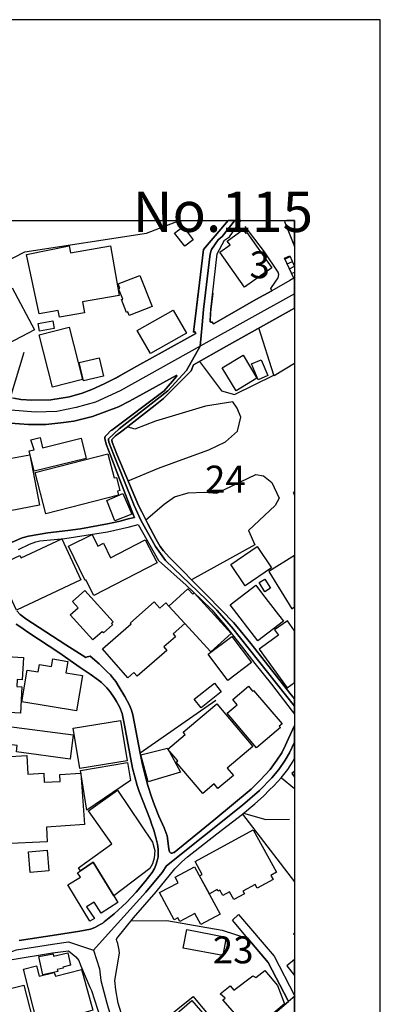
# Model space of a CAD drawing. Extents: x -10 to 410, y -24 to 273.
# Drawn here: x 368 to 410, y 158 to 273 of the extents above; entities that cross this region are included whole.
import ezdxf

# ---------------------------------------------------------------- set-up
doc = ezdxf.new("R2010")
doc.units = 0
doc.linetypes.add('AI9-LType1', pattern=[4.233333, 4.233333])
for name, color, linetype in [('02_GAIKU_POLY', 6, 'Continuous'), ('05_DM_LINE', 7, 'Continuous'), ('06_HOUSE_POLY', 160, 'Continuous'), ('08_ROAD_LINE', 3, 'Continuous'), ('09_ROAD_POLY', 5, 'Continuous'), ('印刷レイアウト', 1, 'Continuous'), ('印刷用フレーム', 1, 'Continuous'), ('背景', 3, 'Continuous')]:
    doc.layers.add(name, color=color, linetype=linetype)
doc.styles.add('STD', font='txt')

msp = doc.modelspace()

# ---------------------------------------------------------------- linework, layer by layer
at = {"layer": '02_GAIKU_POLY', "color": 31, "linetype": 'AI9-LType1'}
for points in [[(392.622374, 249.647122), (392.60756, 249.62404), (391.15752, 247.76076), (390.702422, 247.370258), (389.928998, 246.24509), (389.766045, 245.733493), (389.000201, 239.229498), (388.841037, 237.456135), (388.617451, 234.959991), (388.602637, 234.932602), (379.265739, 229.733436), (376.371514, 228.405352), (374.102919, 227.780412), (371.834323, 227.311534), (369.331462, 227.233503), (366.475822, 227.467769)], [(399.647268, 241.082098), (388.602637, 234.932602), (388.617451, 234.959991), (388.841037, 237.456135), (389.000201, 239.229498), (389.766045, 245.733493), (389.928998, 246.24509), (390.702422, 247.370258), (391.15752, 247.76076), (392.60756, 249.62404), (392.622374, 249.647122)], [(399.647268, 241.082098), (388.602637, 234.932602), (387.008247, 232.09281), (384.803041, 229.737398), (379.147917, 225.280306), (377.900792, 224.12017), (377.883222, 223.987362), (377.938688, 223.70607), (378.461309, 222.307705), (380.887001, 216.296014), (381.647678, 214.604644), (383.37436, 211.491311), (384.561884, 209.850585), (389.303025, 205.299786), (390.569786, 204.038192), (392.278554, 202.112383), (399.647268, 192.808558)], [(399.647268, 192.808558), (392.278554, 202.112383), (390.569786, 204.038192), (389.303025, 205.299786), (384.561884, 209.850585), (383.37436, 211.491311), (381.647678, 214.604644), (380.887001, 216.296014), (378.461309, 222.307705), (377.938688, 223.70607), (377.883222, 223.987362), (377.900792, 224.12017), (379.147917, 225.280306), (384.803041, 229.737398), (387.008247, 232.09281), (388.602637, 234.932602), (379.265739, 229.733436), (376.371514, 228.405352), (374.102919, 227.780412), (371.834323, 227.311534), (369.331462, 227.233503), (366.475822, 227.467769)], [(349.759874, 157.061559), (351.81763, 158.1006), (358.652699, 160.905252), (365.851915, 163.834961), (367.128323, 164.31159), (371.321693, 164.991307), (373.192725, 165.245211), (376.148617, 164.280412), (377.849805, 166.163156), (382.258149, 171.038139), (384.155707, 173.370124), (384.671094, 174.131835), (393.562885, 181.237344), (395.552083, 182.936637), (396.970085, 184.416995), (397.803798, 185.413144), (398.547938, 186.487325), (399.050922, 187.366341), (399.647268, 188.617083)], [(399.647268, 188.617083), (399.050922, 187.366341), (398.547938, 186.487325), (397.803798, 185.413144), (396.970085, 184.416995), (395.552083, 182.936637), (393.562885, 181.237344), (384.671094, 174.131835), (384.155707, 173.370124), (382.258149, 171.038139), (377.849805, 166.163156), (376.148617, 164.280412), (376.836258, 162.073311), (376.996455, 160.72559), (377.677894, 158.06167), (377.849805, 157.518551), (378.628052, 155.081146), (380.775724, 148.999002), (383.329229, 142.378045), (386.202439, 144.64354), (399.647268, 156.086252)], [(349.759874, 157.061559), (351.81763, 158.1006), (358.652699, 160.905252), (365.851915, 163.834961), (367.128323, 164.31159), (371.321693, 164.991307), (373.192725, 165.245211), (376.148617, 164.280412), (376.148617, 164.280412), (376.836258, 162.073311), (376.996455, 160.72559), (377.677894, 158.06167), (377.849805, 157.518551)]]:
    msp.add_lwpolyline(points, dxfattribs=at)
at = {"layer": '05_DM_LINE', "color": 253}
for p, q in [((398.463189, 245.2374), (399.072626, 245.522481)), ((398.507975, 245.139731), (399.117413, 245.421023)), ((399.072626, 245.522481), (399.647268, 244.285175)), ((399.552873, 242.889739), (398.463189, 245.2374)), ((398.772559, 244.573357), (399.38303, 244.854477)), ((399.03852, 244.003022), (399.647613, 244.288104)), ((399.29828, 243.436648), (399.647268, 243.599946)), ((399.552873, 242.889739), (399.647268, 242.942277)), ((397.258095, 231.50301), (399.647268, 232.947021)), ((393.562885, 180.202265), (399.647268, 172.257875))]:
    msp.add_line(p, q, dxfattribs=at)
for points in [[(355.822553, 239.678738), (368.112587, 245.99911), (382.322572, 248.178822), (386.174878, 249.647122)], [(390.078516, 241.139803), (389.857685, 239.229498), (389.828402, 238.881887), (389.753299, 237.893662), (389.777759, 237.795993), (389.848039, 237.75293), (389.923142, 237.75293), (390.027528, 237.772567), (390.128125, 237.54209), (390.258005, 237.604618), (395.112489, 240.389634), (396.982831, 241.436598), (396.847784, 241.678788), (397.367649, 242.436537), (397.718015, 242.952268), (397.812755, 243.319343), (397.722838, 243.592883), (396.12328, 245.983435), (393.857785, 248.936571)], [(390.607682, 245.733493), (391.4631, 247.366296), (392.043254, 247.75697), (393.364448, 249.647122)], [(388.083116, 236.428807), (387.958404, 236.647571), (387.817844, 236.569367), (387.842993, 236.788131), (388.367337, 241.088988)], [(379.927886, 231.897473), (381.197404, 232.604579), (383.043286, 233.624155), (384.152607, 234.241344), (388.083116, 236.428807)], [(388.532357, 233.166991), (391.097919, 229.733436), (392.617551, 229.307623), (397.213308, 231.53815), (395.477669, 237.088888)], [(368.003033, 234.202242), (366.453429, 229.178776), (366.383149, 228.944337), (366.453429, 228.928834), (366.828255, 228.866306), (367.647843, 228.721784), (368.928041, 228.616192), (371.152539, 228.67872), (373.338108, 229.026503), (374.798139, 229.448355), (375.932954, 229.877958), (377.382994, 230.545962), (378.708322, 231.217928), (379.927886, 231.897473)], [(380.182823, 219.194373), (383.71818, 220.686616), (386.937622, 221.827287), (389.612739, 222.827226), (391.562663, 223.733458), (392.947591, 224.999014), (393.338265, 226.624065), (392.932777, 227.698246), (392.4074, 228.413104), (389.227922, 227.909258), (383.378149, 226.182749), (380.953491, 225.237415), (380.102897, 225.514745)], [(382.258149, 214.624109), (384.39273, 216.463962), (385.607815, 217.311628), (387.203239, 217.784295), (389.117334, 217.858537), (390.558073, 217.73348), (395.117312, 219.932657), (396.022683, 219.756957), (396.987655, 218.999036), (397.838249, 217.163144), (397.362481, 216.28809), (394.253282, 213.38198), (394.9926, 211.702151), (387.607693, 207.588879)], [(370.777713, 213.096726), (373.128301, 213.358553), (374.617616, 213.581106), (377.777458, 214.163155), (379.253337, 214.463912), (380.187646, 214.748994), (380.913184, 214.897477), (380.802941, 215.178769), (380.067757, 217.073227)], [(390.447485, 193.483453), (381.602892, 187.307602), (380.732661, 191.823261), (380.557994, 192.366208), (380.322694, 192.920869), (379.793183, 193.944406), (379.147917, 195.038224), (378.72796, 195.698305), (378.357612, 196.163048), (378.107842, 196.471729), (377.748174, 196.838976), (376.798017, 197.768635), (375.732794, 198.667116)], [(397.067581, 183.346776), (397.227778, 183.499049), (398.083195, 184.416995), (398.852829, 185.413144), (399.472947, 186.40137), (399.647268, 186.74364)], [(398.093186, 184.428708), (399.633143, 183.178828), (399.647268, 183.165219)], [(378.612549, 160.7218), (379.16342, 163.901451), (379.147917, 164.253023), (378.992543, 165.057625), (378.843026, 165.366306), (378.833379, 165.526503), (378.852672, 165.631923), (380.812587, 168.045901), (383.463243, 171.104629), (385.637788, 173.768549), (386.453586, 174.616215), (387.132959, 175.206188), (390.558073, 177.893534), (393.562885, 180.202265), (393.677951, 180.29201), (396.267974, 179.553726), (399.032319, 179.588866)], [(380.538357, 167.713966), (384.717947, 167.741355), (391.168199, 166.59276), (394.183002, 165.643636), (396.54806, 162.842773), (398.867643, 158.428745), (398.947569, 158.27251)], [(380.607604, 153.073344), (387.793384, 158.858521), (390.842982, 155.127999), (386.227932, 150.663155), (387.918096, 148.881868), (386.237579, 147.456116), (385.213352, 149.081167), (383.197626, 148.307743)]]:
    msp.add_lwpolyline(points, dxfattribs=at)
at = {"layer": '06_HOUSE_POLY', "color": 255}
for points in [[(386.796029, 246.635764), (385.616428, 248.178822), (386.611716, 248.940533), (387.791317, 247.397475), (386.796029, 246.635764)], [(399.647268, 246.608375), (399.647268, 249.647122), (398.747065, 249.647122), (398.465945, 249.530333)], [(393.786472, 241.842775), (390.891903, 245.940544), (392.09114, 246.788209), (391.756277, 247.248991), (393.626275, 248.584999), (393.936678, 248.13972), (394.071381, 248.233427), (396.991444, 244.108442), (393.786472, 241.842775)], [(372.15644, 238.331189), (372.016914, 239.12804), (369.786214, 238.713939), (368.311713, 245.670965), (373.291254, 246.674866), (373.431814, 245.870264), (378.121278, 246.694331), (379.141715, 240.889689), (374.846026, 240.139692), (375.07168, 238.842786), (372.15644, 238.331189)], [(380.316493, 238.518602), (380.14665, 238.956129), (379.97095, 238.889639), (379.391829, 240.393595), (379.541347, 240.456124), (379.046286, 241.678788), (379.206483, 241.745106), (379.017003, 242.229487), (381.566718, 243.225636), (383.006079, 239.58107), (380.316493, 238.518602)], [(360.161306, 232.030282), (359.711377, 232.870196), (358.406375, 232.174803), (356.756174, 235.264709), (358.476655, 236.182655), (357.966092, 237.135741), (366.621549, 241.760782), (369.231554, 236.870124), (366.130968, 235.213894), (366.351799, 234.799794), (364.471121, 233.795893), (364.246501, 234.209993), (360.161306, 232.030282)], [(382.79145, 234.069434), (381.246324, 236.764704), (385.441762, 239.170931), (386.991366, 236.475661), (382.79145, 234.069434)], [(369.821699, 236.706137), (369.656679, 237.604618), (371.371303, 237.92105), (371.536323, 237.022569), (369.821699, 236.706137)], [(371.340986, 230.143575), (369.781391, 236.26861), (373.276785, 237.159167), (374.836035, 231.038094), (371.340986, 230.143575)], [(374.946623, 230.897534), (374.451562, 233.038144), (376.781481, 233.581091), (377.281364, 231.444443), (374.946623, 230.897534)], [(392.816678, 229.725685), (391.191626, 232.393567), (393.621452, 233.874097), (395.246503, 231.206042), (392.816678, 229.725685)], [(395.390853, 231.022591), (394.621219, 232.885871), (395.746387, 233.354576), (396.521878, 231.495258), (395.390853, 231.022591)], [(369.211228, 220.307655), (368.621427, 222.678742), (369.201581, 222.815512), (368.821587, 223.975648), (369.890945, 224.272616), (370.181022, 223.065454), (374.676183, 224.182699), (375.26116, 221.815573), (369.211228, 220.307655)], [(366.396929, 215.690538), (365.265904, 221.588886), (368.686884, 222.245177), (369.816531, 216.338905), (366.396929, 215.690538)], [(370.571696, 215.335004), (369.326294, 220.170885), (377.821555, 222.358521), (378.556049, 219.522518), (378.836136, 219.592798), (379.225776, 218.065415), (378.941555, 217.995135), (379.060756, 217.514716), (370.571696, 215.335004)], [(399.647268, 217.523846), (399.647268, 217.915036), (399.481559, 217.823397)], [(378.621506, 214.4913), (377.691675, 216.897527), (379.541347, 217.690416), (380.616561, 215.295903), (378.621506, 214.4913)], [(367.145893, 204.06937), (365.001321, 208.620169), (365.156695, 208.694411), (364.901758, 209.229606), (367.520719, 210.463984), (367.661279, 210.163227), (372.4162, 212.393582), (374.666192, 207.616268), (367.145893, 204.06937)], [(376.181, 205.752988), (375.231532, 207.58509), (375.140926, 207.538064), (373.196514, 211.534203), (375.975673, 212.889676), (376.631274, 211.549878), (377.301001, 211.878023), (378.126101, 210.190443), (382.180979, 212.299875), (383.58141, 209.608394), (376.181, 205.752988)], [(393.866398, 206.913124), (392.181057, 209.41323), (395.265796, 211.491311), (396.951481, 208.991206), (393.866398, 206.913124)], [(399.301036, 204.229567), (399.647268, 204.444024), (399.647268, 210.442624), (396.616618, 208.565392)], [(396.156353, 206.217904), (395.506264, 207.299836), (396.161521, 207.69051), (396.816778, 206.620119), (396.156353, 206.217904)], [(376.066623, 200.569325), (373.406665, 203.499034), (374.336152, 204.338949), (373.680895, 205.065519), (375.10682, 206.354502), (378.441672, 202.69047), (378.226009, 202.495133), (378.361746, 202.350612), (377.281364, 201.385813), (377.140804, 201.538086), (376.066623, 200.569325)], [(386.801196, 202.475669), (384.921208, 204.514648), (387.161553, 206.549839), (387.751354, 205.909223), (387.916374, 206.065458), (392.236523, 201.342749), (389.850795, 199.163209), (386.801196, 202.475669)], [(395.341243, 200.456154), (392.100787, 204.670884), (395.095953, 206.967901), (395.885913, 205.940573), (397.746265, 203.518671), (398.336065, 202.749037), (395.341243, 200.456154)], [(386.801196, 202.475669), (385.431082, 201.299858), (385.736662, 200.944324), (384.355868, 199.745258), (384.701411, 199.350623), (381.220831, 196.315493), (380.841181, 196.749059), (380.13597, 196.135832), (377.171121, 199.530284), (380.541113, 202.467917), (380.446718, 202.581089), (383.236556, 205.014704), (383.871487, 204.284172), (384.581177, 204.905322), (384.921208, 204.514648), (386.801196, 202.475669)], [(397.310805, 201.764773), (397.770725, 201.127947), (395.501096, 199.499106), (398.756022, 194.963982), (399.647268, 195.603564), (399.647268, 201.628692), (398.801153, 202.823279)], [(391.841026, 195.835075), (389.541425, 198.905344), (392.321617, 200.991349), (394.621219, 197.920908), (391.841026, 195.835075)], [(367.581353, 191.983458), (364.291287, 192.178795), (364.571718, 196.975574), (364.111453, 197.002962), (364.181044, 198.209951), (364.62615, 198.178773), (364.66129, 198.713969), (367.93103, 198.522594), (367.781513, 195.913106), (367.206182, 195.944457), (367.156573, 195.124007), (367.761187, 195.088867), (367.581353, 191.983458)], [(374.156662, 192.280425), (367.751196, 193.334969), (368.361667, 197.049816), (369.666325, 196.835014), (369.810674, 197.713858), (371.22592, 197.479591), (371.371303, 198.350684), (373.131057, 198.057678), (372.91126, 196.709957), (374.836035, 196.393525), (374.156662, 192.280425)], [(388.711157, 192.628035), (387.911551, 193.624013), (390.261106, 195.502968), (391.055889, 194.514742), (388.711157, 192.628035)], [(395.196549, 187.948218), (391.7611, 191.99121), (392.940701, 192.99511), (392.426004, 193.604548), (394.246392, 195.147434), (394.736629, 194.565557), (394.845839, 194.659264), (398.181036, 190.745119), (397.850996, 190.463999), (397.980876, 190.315515), (395.196549, 187.948218)], [(388.91614, 182.608492), (385.805908, 186.284237), (385.986431, 186.43272), (384.826468, 187.803696), (386.836336, 189.502989), (386.616539, 189.760855), (390.54636, 193.085027), (394.746275, 188.08895), (391.770747, 185.585055), (392.491461, 184.725675), (390.675895, 183.198292), (390.235612, 183.729526), (388.91614, 182.608492)], [(373.390818, 186.628057), (367.111442, 187.460048), (367.206182, 188.213835), (365.701364, 188.409172), (365.975939, 190.499139), (373.765988, 189.475601), (373.390818, 186.628057)], [(374.546303, 185.510813), (373.761165, 190.233522), (379.28641, 191.155257), (380.071547, 186.428758), (374.546303, 185.510813)], [(382.520665, 183.975678), (381.680751, 187.135864), (384.765834, 187.909288), (386.296145, 185.092923), (382.520665, 183.975678)], [(365.605591, 176.709972), (365.091238, 186.870247), (368.340997, 187.034234), (368.451584, 184.874159), (370.310902, 184.967866), (370.366368, 183.920901), (372.236711, 184.01478), (372.196403, 184.839019), (374.641043, 184.967866), (375.065823, 178.967887), (370.616482, 178.663169), (370.701576, 176.963875), (365.605591, 176.709972)], [(375.355556, 180.643582), (374.626229, 185.299801), (380.105653, 186.213957), (380.451541, 184.127951), (375.355556, 180.643582)], [(399.647268, 184.521037), (399.647268, 185.198515), (399.310683, 184.924802)], [(374.616583, 173.549786), (374.366469, 173.909281), (378.286298, 176.694469), (375.541246, 180.557627), (378.951546, 182.983491), (383.020893, 176.924946), (383.28651, 175.944472), (383.235522, 175.053742), (383.020893, 174.374025), (382.725993, 173.807651), (378.491626, 170.635752), (376.11072, 174.585037), (374.616583, 173.549786)], [(392.525567, 170.190473), (392.03154, 171.088954), (391.235723, 170.647465), (390.890869, 171.272578), (390.681063, 171.159234), (390.576332, 171.350609), (389.685775, 170.858477), (388.536491, 172.956196), (388.841037, 173.120182), (388.005946, 174.635852), (394.781415, 178.350699), (397.520611, 173.385799), (396.860531, 173.018552), (397.121324, 172.553809), (395.25615, 171.522519), (395.016026, 171.960046), (393.600781, 171.178699), (393.770969, 170.874152), (392.525567, 170.190473)], [(368.73546, 173.358411), (368.54598, 175.780313), (370.716045, 175.956185), (370.911382, 173.534283), (368.73546, 173.358411)], [(378.491626, 170.635752), (378.966016, 169.850614), (377.020915, 168.616237), (376.201326, 169.905391), (375.326617, 169.338845), (376.241634, 167.991296), (375.72108, 167.659189), (373.121411, 171.905269), (374.595912, 172.80375), (374.270695, 173.307595), (374.616583, 173.549786), (376.11072, 174.585037), (378.491626, 170.635752)], [(388.661548, 167.264726), (387.965983, 168.553708), (386.235512, 167.620087), (385.996422, 168.057614), (385.560962, 167.823348), (383.866319, 171.002999), (386.020882, 172.155383), (385.671205, 172.807712), (387.935666, 174.018663), (390.930832, 168.491352), (388.661548, 167.264726)], [(391.251226, 163.639624), (386.626185, 164.499003), (387.03064, 166.670964), (391.65568, 165.807623), (391.251226, 163.639624)], [(399.647268, 166.052569), (399.647268, 166.28718), (399.53048, 166.178832)], [(370.211339, 161.397556), (369.735571, 163.510777), (371.405409, 163.858388), (371.466043, 163.581057), (373.131057, 163.948305), (373.451451, 162.499125), (372.560894, 162.299826), (372.596034, 162.159266), (371.890823, 162.018534), (371.951457, 161.78823), (370.211339, 161.397556)], [(399.647268, 161.291102), (399.647268, 163.180048), (398.730873, 162.456061)], [(369.640831, 155.444431), (367.940677, 162.045923), (369.480634, 162.424883), (369.775534, 161.233397), (371.515997, 161.670924), (371.68584, 161.20997), (374.725792, 162.003031), (374.916306, 161.358454), (376.046297, 157.24122), (373.560661, 156.495185), (373.636108, 156.252995), (372.515763, 155.975665), (372.466154, 156.174791), (369.640831, 155.444431)], [(394.576432, 154.659294), (391.270863, 158.440458), (391.506163, 158.639757), (390.956326, 159.17478), (392.09114, 160.084975), (392.555884, 159.585091), (394.761089, 161.28025), (395.105599, 161.081124), (396.17599, 161.909153), (397.636022, 160.116325), (398.480759, 157.975715), (394.576432, 154.659294)], [(362.360655, 153.085057), (361.935875, 154.815529), (360.14098, 154.37404), (359.466086, 157.124087), (365.241444, 158.545878), (365.001321, 159.448321), (368.00131, 160.163178), (369.355577, 154.854631), (362.360655, 153.085057)], [(383.716113, 149.397599), (380.945567, 152.620142), (387.640766, 158.37793), (390.416135, 155.159177), (383.716113, 149.397599)]]:
    msp.add_lwpolyline(points, close=True, dxfattribs=at)
at = {"layer": '08_ROAD_LINE', "color": 253}
for p, q in [((399.552873, 242.889739), (399.647268, 242.942277)), ((380.732661, 191.823261), (381.602892, 187.307602)), ((392.378117, 167.784246), (393.097797, 168.45225)), ((394.183002, 165.643636), (392.378117, 167.784246)), ((387.918096, 148.881868), (398.947569, 158.27251))]:
    msp.add_line(p, q, dxfattribs=at)
for points in [[(362.227675, 230.006977), (366.383149, 228.944337), (366.453429, 228.928834), (366.828255, 228.866306), (367.647843, 228.721784), (368.928041, 228.616192), (371.152539, 228.67872), (373.338108, 229.026503), (374.798139, 229.448355), (375.932954, 229.877958), (377.382994, 230.545962), (378.708322, 231.217928), (381.197404, 232.604579), (383.043286, 233.624155), (384.152607, 234.241344), (388.083116, 236.428807), (387.958404, 236.647571), (387.817844, 236.569367), (388.16821, 239.417083), (388.987454, 246.2413), (391.032463, 248.647527), (391.892358, 249.647122)], [(399.552873, 242.889739), (399.088129, 242.624122), (396.982831, 241.436598), (395.112489, 240.389634), (390.258005, 237.604618), (390.128125, 237.54209), (390.027528, 237.772567), (389.923142, 237.75293), (389.848039, 237.75293), (389.777759, 237.795993), (389.753299, 237.893662), (389.857685, 239.229498), (390.607682, 245.733493), (391.4631, 247.366296), (392.043254, 247.75697), (393.361692, 249.647122)], [(399.647268, 239.410537), (391.678073, 234.963953), (387.833347, 232.768566), (387.53259, 232.053708), (384.798218, 229.303833), (384.317627, 228.819453), (383.343009, 228.026392), (379.597846, 225.124071), (378.717969, 224.436602), (378.357612, 224.116208), (378.303179, 224.045928), (378.282509, 223.9834), (378.277686, 223.889693), (378.317649, 223.70228), (378.843026, 222.307705), (379.61266, 220.553807), (381.402732, 216.292052), (381.788238, 215.569443), (382.492415, 214.139728), (383.447396, 212.327264), (383.93281, 211.487349), (384.33313, 210.999007), (384.98253, 210.256934), (389.293378, 205.874083), (391.107566, 204.061618), (392.503174, 202.608477), (392.932777, 202.108421), (394.532335, 200.143684), (399.097776, 194.346794), (399.647268, 193.686713)], [(364.50316, 211.128026), (367.7729, 212.502964), (368.527721, 212.717765), (370.777713, 213.096726), (373.128301, 213.358553), (374.617616, 213.581106), (377.777458, 214.163155), (379.253337, 214.463912), (380.187646, 214.748994), (380.913184, 214.897477), (380.802941, 215.178769), (379.208206, 219.292041), (378.172955, 222.08119), (377.623462, 223.491268), (377.437771, 224.151348), (377.437771, 224.272616), (377.492548, 224.393538), (377.737495, 224.624015), (378.132992, 225.022613), (378.268039, 225.124071), (384.378261, 229.733436), (385.847938, 231.409303), (385.852762, 231.428768), (385.862408, 231.448233), (385.862408, 231.456156), (385.862408, 231.471832), (385.857585, 231.491296), (385.857585, 231.50301), (385.847938, 231.506972), (385.833469, 231.518685), (385.817622, 231.518685), (385.782482, 231.514723), (380.347843, 228.491307), (379.067646, 227.862405), (376.017703, 226.717772), (373.843159, 226.178787), (372.29321, 225.956061), (370.553092, 225.784323), (368.527721, 225.7764), (366.407609, 225.94831)], [(367.342952, 211.159204), (368.652778, 211.776393), (369.402431, 212.045972), (369.873375, 212.182742), (371.512896, 212.338977), (372.798261, 212.42097), (377.762988, 213.206108), (380.333374, 213.823296), (381.367592, 214.069449), (383.737473, 209.854546), (386.967939, 206.967901), (388.737684, 205.295996), (390.008236, 204.038192), (390.748242, 203.163137), (391.47309, 202.292045), (392.12318, 201.522583), (393.378228, 199.874105), (394.982609, 197.823239), (396.923231, 195.389624), (399.362703, 192.249075), (399.647268, 191.877349)], [(367.553103, 203.561563), (367.182756, 203.96395)], [(367.553103, 203.561563), (368.213184, 203.057718), (372.893001, 200.002951), (375.248413, 198.51467), (375.402753, 198.588912), (375.578453, 198.639727), (375.732794, 198.667116)], [(367.45354, 165.409197), (371.793327, 166.077201), (374.543202, 166.491302), (375.79825, 166.741243), (376.298134, 166.909192), (376.923074, 167.256974), (377.208328, 167.432674), (377.378171, 167.577196), (378.552949, 168.514779), (380.003334, 169.858366), (381.112655, 171.038139), (382.117589, 172.264765), (383.003323, 173.366334), (383.267906, 173.819364), (383.43775, 174.229503), (383.583133, 174.73731), (383.687863, 175.202226), (383.70819, 175.612364), (383.70819, 176.061605), (383.642733, 176.39354), (383.597947, 176.678794), (383.463243, 177.307696), (383.173166, 178.303845), (382.907549, 179.045919), (382.748386, 179.56165), (381.453375, 182.827256), (381.227721, 183.542113), (380.703377, 185.569379), (379.758043, 190.61231), (379.6478, 191.20211), (379.463143, 191.963993), (379.213029, 192.659214), (378.828212, 193.366319), (378.598079, 193.756821), (378.067535, 194.499067), (377.692708, 194.952269), (377.062945, 195.581171), (376.713268, 195.862291), (375.757943, 196.569397), (374.572485, 197.346783), (373.418378, 198.16706), (372.18779, 199.026439), (368.45813, 201.471768), (367.617527, 202.06932), (367.083192, 202.417102)], [(375.732794, 198.667116), (376.798017, 197.768635), (377.748174, 196.838976), (378.107842, 196.471729), (378.357612, 196.163048), (378.72796, 195.698305), (379.147917, 195.038224), (379.793183, 193.944406), (380.322694, 192.920869), (380.557994, 192.366208), (380.732661, 191.823261)], [(381.602892, 187.307602), (381.862652, 185.956091), (382.117589, 184.846771), (382.472778, 183.534189), (382.892735, 182.213856), (383.277553, 181.249057), (383.78846, 179.952151), (384.387907, 178.573252), (384.727938, 177.631879), (384.953247, 176.131885), (385.032484, 175.768599), (385.083127, 175.682644), (385.133081, 175.647504), (385.208184, 175.624078), (385.312915, 175.616326), (385.423158, 175.639753), (385.503084, 175.678855), (385.543392, 175.713995), (390.213219, 179.471733), (394.572643, 183.116299), (395.668183, 184.202193), (396.767858, 185.420896), (397.583312, 186.487325), (398.142795, 187.366341), (398.593069, 188.241223), (398.932756, 189.018609), (399.647268, 190.549093)], [(379.932709, 155.081146), (378.9984, 158.057708), (378.748286, 159.631944), (378.612549, 160.7218), (379.16342, 163.901451), (379.147917, 164.253023), (378.992543, 165.057625), (378.843026, 165.366306), (378.833379, 165.526503), (378.852672, 165.631923), (380.812587, 168.045901), (383.463243, 171.104629), (385.637788, 173.768549), (386.453586, 174.616215), (387.132959, 175.206188), (390.558073, 177.893534), (393.562885, 180.202265), (394.9926, 181.389789), (395.998223, 182.29206), (396.717904, 183.018631), (397.227778, 183.499049), (398.083195, 184.416995), (398.852829, 185.413144), (399.472947, 186.40137), (399.647268, 186.74364)], [(393.097797, 168.45225), (397.258095, 163.569344), (399.647613, 158.967902), (399.682753, 158.89745)], [(398.947569, 158.27251), (398.867643, 158.428745), (396.54806, 162.842773), (394.183002, 165.643636)], [(349.288241, 155.913136), (351.572683, 157.147514), (353.633195, 157.952116), (361.217917, 161.077162), (366.638086, 163.170919), (371.322727, 163.971731), (373.192725, 164.202208), (374.083282, 163.483389), (374.428136, 163.046034), (374.628296, 162.499125), (375.71798, 159.944415), (375.878177, 159.542027), (376.593034, 157.346813), (377.213151, 155.432718), (377.263105, 154.920949)]]:
    msp.add_lwpolyline(points, dxfattribs=at)
at = {"layer": '09_ROAD_POLY', "color": 7}
for points in [[(367.342952, 211.159204), (368.652778, 211.776393), (369.402431, 212.045972), (369.873375, 212.182742), (371.512896, 212.338977), (372.798261, 212.42097), (377.762988, 213.206108), (380.333374, 213.823296), (381.367592, 214.069449), (383.737473, 209.854546), (386.967939, 206.967901), (388.737684, 205.295996), (390.008236, 204.038192), (390.748242, 203.163137), (391.47309, 202.292045), (392.12318, 201.522583), (393.378228, 199.874105), (394.982609, 197.823239), (396.923231, 195.389624), (399.362703, 192.249075), (399.647268, 191.877349), (399.647268, 193.686713), (399.097776, 194.346794), (394.532335, 200.143684), (392.932777, 202.108421), (392.503174, 202.608477), (391.107566, 204.061618), (389.293378, 205.874083), (384.98253, 210.256934), (384.33313, 210.999007), (383.93281, 211.487349), (383.447396, 212.327264), (382.492415, 214.139728), (381.788238, 215.569443), (381.402732, 216.292052), (379.61266, 220.553807), (378.843026, 222.307705), (378.317649, 223.70228), (378.277686, 223.889693), (378.282509, 223.9834), (378.303179, 224.045928), (378.357612, 224.116208), (378.717969, 224.436602), (379.597846, 225.124071), (383.343009, 228.026392), (384.317627, 228.819453), (384.798218, 229.303833), (387.53259, 232.053708), (387.833347, 232.768566), (391.678073, 234.963953), (399.647268, 239.410537), (399.647268, 242.942277), (399.552873, 242.889739), (399.088129, 242.624122), (396.982831, 241.436598), (395.112489, 240.389634), (390.258005, 237.604618), (390.128125, 237.54209), (390.027528, 237.772567), (389.923142, 237.75293), (389.848039, 237.75293), (389.777759, 237.795993), (389.753299, 237.893662), (389.857685, 239.229498), (390.607682, 245.733493), (391.4631, 247.366296), (392.043254, 247.75697), (393.361692, 249.647122), (391.892358, 249.647122), (391.032463, 248.647527), (388.987454, 246.2413), (388.16821, 239.417083), (387.817844, 236.569367), (387.958404, 236.647571), (388.083116, 236.428807), (384.152607, 234.241344), (383.043286, 233.624155), (381.197404, 232.604579), (378.708322, 231.217928), (377.382994, 230.545962), (375.932954, 229.877958), (374.798139, 229.448355), (373.338108, 229.026503), (371.152539, 228.67872), (368.928041, 228.616192), (367.647843, 228.721784), (366.828255, 228.866306)], [(366.407609, 225.94831), (368.527721, 225.7764), (370.553092, 225.784323), (372.29321, 225.956061), (373.843159, 226.178787), (376.017703, 226.717772), (379.067646, 227.862405), (380.347843, 228.491307), (385.782482, 231.514723), (385.817622, 231.518685), (385.833469, 231.518685), (385.847938, 231.506972), (385.857585, 231.50301), (385.857585, 231.491296), (385.862408, 231.471832), (385.862408, 231.456156), (385.862408, 231.448233), (385.852762, 231.428768), (385.847938, 231.409303), (384.378261, 229.733436), (378.268039, 225.124071), (378.132992, 225.022613), (377.737495, 224.624015), (377.492548, 224.393538), (377.437771, 224.272616), (377.437771, 224.151348), (377.623462, 223.491268), (378.172955, 222.08119), (379.208206, 219.292041), (380.802941, 215.178769), (380.913184, 214.897477), (380.187646, 214.748994), (379.253337, 214.463912), (377.777458, 214.163155), (374.617616, 213.581106), (373.128301, 213.358553), (370.777713, 213.096726), (368.527721, 212.717765), (367.7729, 212.502964), (364.50316, 211.128026)], [(379.932709, 155.081146), (378.9984, 158.057708), (378.748286, 159.631944), (378.612549, 160.7218), (379.16342, 163.901451), (379.147917, 164.253023), (378.992543, 165.057625), (378.843026, 165.366306), (378.833379, 165.526503), (378.852672, 165.631923), (380.812587, 168.045901), (383.463243, 171.104629), (385.637788, 173.768549), (386.453586, 174.616215), (387.132959, 175.206188), (390.558073, 177.893534), (393.562885, 180.202265), (394.9926, 181.389789), (395.998223, 182.29206), (396.717904, 183.018631), (397.227778, 183.499049), (398.083195, 184.416995), (398.852829, 185.413144), (399.472947, 186.40137), (399.647268, 186.74364), (399.647268, 190.549093), (398.932756, 189.018609), (398.593069, 188.241223), (398.142795, 187.366341), (397.583312, 186.487325), (396.767858, 185.420896), (395.668183, 184.202193), (394.572643, 183.116299), (390.213219, 179.471733), (385.543392, 175.713995), (385.503084, 175.678855), (385.423158, 175.639753), (385.312915, 175.616326), (385.208184, 175.624078), (385.133081, 175.647504), (385.083127, 175.682644), (385.032484, 175.768599), (384.953247, 176.131885), (384.727938, 177.631879), (384.387907, 178.573252), (383.78846, 179.952151), (383.277553, 181.249057), (382.892735, 182.213856), (382.472778, 183.534189), (382.117589, 184.846771), (381.862652, 185.956091), (381.602892, 187.307602), (380.732661, 191.823261), (380.557994, 192.366208), (380.322694, 192.920869), (379.793183, 193.944406), (379.147917, 195.038224), (378.72796, 195.698305), (378.357612, 196.163048), (378.107842, 196.471729), (377.748174, 196.838976), (376.798017, 197.768635), (375.732794, 198.667116), (375.578453, 198.639727), (375.402753, 198.588912), (375.248413, 198.51467), (372.893001, 200.002951), (368.213184, 203.057718), (367.553103, 203.561563), (367.182756, 203.96395)], [(367.083192, 202.417102), (367.617527, 202.06932), (368.45813, 201.471768), (372.18779, 199.026439), (373.418378, 198.16706), (374.572485, 197.346783), (375.757943, 196.569397), (376.713268, 195.862291), (377.062945, 195.581171), (377.692708, 194.952269), (378.067535, 194.499067), (378.598079, 193.756821), (378.828212, 193.366319), (379.213029, 192.659214), (379.463143, 191.963993), (379.6478, 191.20211), (379.758043, 190.61231), (380.703377, 185.569379), (381.227721, 183.542113), (381.453375, 182.827256), (382.748386, 179.56165), (382.907549, 179.045919), (383.173166, 178.303845), (383.463243, 177.307696), (383.597947, 176.678794), (383.642733, 176.39354), (383.70819, 176.061605), (383.70819, 175.612364), (383.687863, 175.202226), (383.583133, 174.73731), (383.43775, 174.229503), (383.267906, 173.819364), (383.003323, 173.366334), (382.117589, 172.264765), (381.112655, 171.038139), (380.003334, 169.858366), (378.552949, 168.514779), (377.378171, 167.577196), (377.208328, 167.432674), (376.923074, 167.256974), (376.298134, 166.909192), (375.79825, 166.741243), (374.543202, 166.491302), (371.793327, 166.077201), (367.45354, 165.409197)], [(351.572683, 157.147514), (353.633195, 157.952116), (361.217917, 161.077162), (366.638086, 163.170919), (371.322727, 163.971731), (373.192725, 164.202208), (374.083282, 163.483389), (374.428136, 163.046034), (374.628296, 162.499125), (375.71798, 159.944415), (375.878177, 159.542027), (376.593034, 157.346813)], [(399.647268, 153.084024), (399.647268, 158.871784), (398.946536, 158.276472), (398.947569, 158.27251), (387.918096, 148.881868)]]:
    msp.add_lwpolyline(points, dxfattribs=at)
msp.add_lwpolyline([(392.378117, 167.784246), (393.097797, 168.45225), (397.258095, 163.569344), (399.647613, 158.967902), (399.682064, 158.901412), (398.946536, 158.276472), (398.867643, 158.428745), (396.54806, 162.842773), (394.183002, 165.643636), (392.378117, 167.784246)], close=True, dxfattribs=at)
at = {"layer": '印刷レイアウト', "color": 7}
for points in [[(-10.309448, -23.852808), (409.661817, -23.852808), (409.632878, 273.147152), (-10.338387, 273.147152)], [(399.647269, -0.352433), (-0.353122, -0.352433), (-0.353122, 249.647122), (399.647269, 249.647122)]]:
    msp.add_lwpolyline(points, close=True, dxfattribs=at)
at = {"layer": '印刷用フレーム', "color": 7}
msp.add_lwpolyline([(399.647268, -0.352778), (-0.352778, -0.352778), (-0.352778, 249.647122), (399.647268, 249.647122)], close=True, dxfattribs=at)
msp.add_lwpolyline([(399.647268, -0.352778), (-0.352778, -0.352778), (-0.352778, 249.647122), (399.647268, 249.647122)], close=True, dxfattribs=at)
at = {"layer": '背景', "color": 7}
msp.add_lwpolyline([(399.647268, -0.352778), (-0.352778, -0.352778), (-0.352778, 249.647122), (399.647268, 249.647122)], close=True, dxfattribs=at)

# ---------------------------------------------------------------- texts
at = {"layer": '02_GAIKU_POLY', "color": 7, "char_height": 3.149801, "attachment_point": 1, "style": 'STD'}
for s, insert in [('\\fMS Gothic|b0|i0|c128;\\H3.1498;\\C31;3', (394.368004, 246.04178)), ('\\fMS Gothic|b0|i0|c128;\\H3.1498;\\C31;24', (389.166254, 220.964585)), ('\\fMS Gothic|b0|i0|c128;\\H3.1498;\\C31;23', (390.079894, 165.879576))]:
    msp.add_mtext(s, dxfattribs=dict(at, insert=insert))
at = {"layer": '印刷レイアウト', "color": 7, "insert": (380.712363, 253.036989), "char_height": 4.724702, "attachment_point": 1, "style": 'STD'}
msp.add_mtext('\\fMS PGothic|b0|i0|c128;\\H4.7247;\\C7;No.115', dxfattribs=at)

doc.saveas('drawing.dxf')
